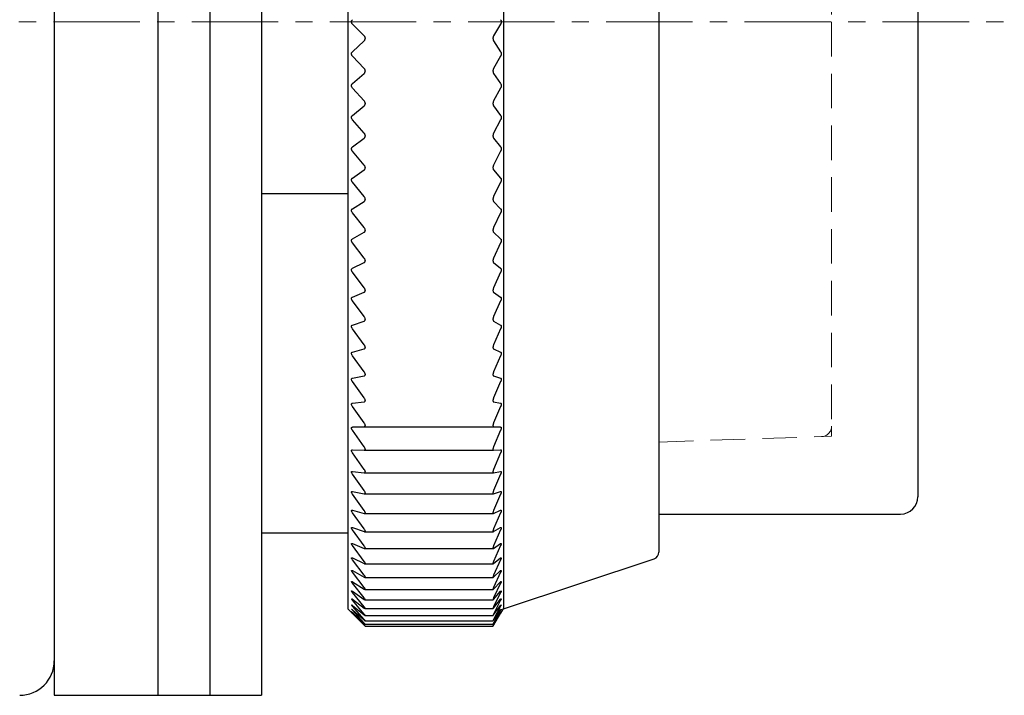
# Model space of a CAD drawing. Units: millimetres. Extents: x -311 to -20, y 17 to 186.
# Drawn here: x -268 to -240, y 77 to 97 of the extents above; entities that cross this region are included whole.
import ezdxf

# ---------------------------------------------------------------- set-up
doc = ezdxf.new("R2010")
doc.units = ezdxf.units.MM
doc.linetypes.add('CENTERX2', pattern=[4, 2.5, -0.5, 0.5, -0.5])
doc.linetypes.add('DASHEDX2', pattern=[1.5, 1, -0.5])
for name, color, linetype, lineweight in [('CENTER-ScaleR1', 7, 'CENTERX2', 13), ('HIDDEN', 6, 'DASHEDX2', 13), ('中線-ScaleR1', 3, 'Continuous', 25), ('細線', 7, 'Continuous', 13)]:
    doc.layers.add(name, color=color, linetype=linetype, lineweight=lineweight)

msp = doc.modelspace()

# ---------------------------------------------------------------- linework, layer by layer
at = {"layer": 'CENTER-ScaleR1'}
msp.add_line((-311.149, 96.894), (-239.628, 96.894), dxfattribs=at)
at = {"layer": 'HIDDEN', "color": 6}
for p, q in [((-244.628, 108.604), (-244.628, 96.894)), ((-244.628, 96.894), (-244.628, 85.185)), ((-249.628, 84.728), (-244.918, 84.885))]:
    msp.add_line(p, q, dxfattribs=at)
msp.add_arc((-244.928, 85.185), 0.3, 271.9092, 0, dxfattribs=at)
at = {"layer": '中線-ScaleR1', "color": 7}
for p, q in [((-267.128, 116.394), (-267.128, 84.532)), ((-264.128, 116.394), (-264.128, 77.394)), ((-264.128, 116.394), (-264.128, 84.532)), ((-262.628, 116.394), (-262.628, 77.394)), ((-261.128, 116.394), (-261.128, 77.394)), ((-258.628, 113.894), (-258.628, 79.894)), ((-254.128, 113.894), (-254.128, 79.894)), ((-249.628, 112.25), (-249.628, 81.539)), ((-242.128, 110.644), (-242.128, 83.144)), ((-258.156, 96.494), (-258.497, 96.831)), ((-254.206, 96.831), (-254.411, 96.494)), ((-258.497, 96.031), (-258.156, 96.349)), ((-258.128, 96.428), (-258.128, 96.413)), ((-254.428, 96.428), (-254.428, 96.413)), ((-254.411, 96.349), (-254.206, 96.031)), ((-258.156, 95.549), (-258.497, 95.904)), ((-254.206, 95.904), (-254.411, 95.549)), ((-258.128, 95.481), (-258.128, 95.467)), ((-254.428, 95.481), (-254.428, 95.467)), ((-258.497, 95.106), (-258.156, 95.404)), ((-254.411, 95.404), (-254.206, 95.106)), ((-258.156, 94.608), (-258.497, 94.979)), ((-254.206, 94.979), (-254.411, 94.608)), ((-258.497, 94.186), (-258.156, 94.464)), ((-258.128, 94.539), (-258.128, 94.525)), ((-254.428, 94.539), (-254.428, 94.525)), ((-254.411, 94.464), (-254.206, 94.186)), ((-258.156, 93.673), (-258.497, 94.06)), ((-254.206, 94.06), (-254.411, 93.673)), ((-258.497, 93.274), (-258.156, 93.531)), ((-258.128, 93.604), (-258.128, 93.59)), ((-254.428, 93.604), (-254.428, 93.59)), ((-254.411, 93.531), (-254.206, 93.274)), ((-258.156, 92.748), (-258.497, 93.15)), ((-254.206, 93.15), (-254.411, 92.748)), ((-258.128, 92.678), (-258.128, 92.664)), ((-254.428, 92.678), (-254.428, 92.664)), ((-258.497, 92.373), (-258.156, 92.608)), ((-254.411, 92.608), (-254.206, 92.373)), ((-258.156, 91.835), (-258.497, 92.25)), ((-254.206, 92.25), (-254.411, 91.835)), ((-258.628, 91.917), (-261.128, 91.917)), ((-258.497, 91.485), (-258.156, 91.697)), ((-258.128, 91.765), (-258.128, 91.751)), ((-254.428, 91.765), (-254.428, 91.751)), ((-254.411, 91.697), (-254.206, 91.485)), ((-258.156, 90.937), (-258.497, 91.364)), ((-254.206, 91.364), (-254.411, 90.937)), ((-258.497, 90.613), (-258.156, 90.801)), ((-258.128, 90.866), (-258.128, 90.853)), ((-254.428, 90.866), (-254.428, 90.853)), ((-254.411, 90.801), (-254.206, 90.613)), ((-258.156, 90.057), (-258.497, 90.495)), ((-254.206, 90.495), (-254.411, 90.057)), ((-258.497, 89.759), (-258.156, 89.924)), ((-258.128, 89.986), (-258.128, 89.973)), ((-254.428, 89.986), (-254.428, 89.973)), ((-254.411, 89.924), (-254.206, 89.759)), ((-258.156, 89.196), (-258.497, 89.644)), ((-254.206, 89.644), (-254.411, 89.196)), ((-258.497, 88.927), (-258.156, 89.067)), ((-258.128, 89.125), (-258.128, 89.113)), ((-254.428, 89.125), (-254.428, 89.113)), ((-254.411, 89.067), (-254.206, 88.927)), ((-258.156, 88.359), (-258.497, 88.814)), ((-254.206, 88.814), (-254.411, 88.359)), ((-258.497, 88.117), (-258.156, 88.232)), ((-258.128, 88.288), (-258.128, 88.275)), ((-254.428, 88.288), (-254.428, 88.275)), ((-254.411, 88.232), (-254.206, 88.117)), ((-258.156, 87.546), (-258.497, 88.008)), ((-254.206, 88.008), (-254.411, 87.546)), ((-258.497, 87.334), (-258.156, 87.424)), ((-258.156, 86.76), (-258.497, 87.228)), ((-258.128, 87.476), (-258.128, 87.464)), ((-254.428, 87.476), (-254.428, 87.464)), ((-254.411, 87.424), (-254.206, 87.334)), ((-254.206, 87.228), (-254.411, 86.76)), ((-258.497, 86.578), (-258.156, 86.643)), ((-258.128, 86.691), (-258.128, 86.679)), ((-254.428, 86.691), (-254.428, 86.679)), ((-254.411, 86.643), (-254.206, 86.578)), ((-258.156, 86.005), (-258.497, 86.477)), ((-254.206, 86.477), (-254.411, 86.005)), ((-258.497, 85.853), (-258.156, 85.892)), ((-258.128, 85.936), (-258.128, 85.925)), ((-254.428, 85.936), (-254.428, 85.925)), ((-254.411, 85.892), (-254.206, 85.853)), ((-258.156, 85.281), (-258.497, 85.756)), ((-254.206, 85.756), (-254.411, 85.281)), ((-258.497, 85.16), (-258.156, 85.173)), ((-254.206, 85.16), (-258.497, 85.16)), ((-258.156, 84.591), (-258.497, 85.068)), ((-258.128, 85.214), (-258.128, 85.203)), ((-254.428, 85.214), (-254.428, 85.203)), ((-254.411, 85.173), (-254.206, 85.16)), ((-254.206, 85.068), (-254.411, 84.591)), ((-267.128, 84.532), (-267.128, 77.394)), ((-264.128, 84.532), (-264.128, 77.394)), ((-258.497, 84.502), (-258.156, 84.489)), ((-258.156, 83.938), (-258.497, 84.414)), ((-258.154, 84.489), (-254.412, 84.489)), ((-258.128, 84.525), (-258.128, 84.515)), ((-254.428, 84.525), (-254.428, 84.515)), ((-254.411, 84.489), (-254.206, 84.502)), ((-254.206, 84.414), (-254.411, 83.938)), ((-258.497, 83.88), (-258.156, 83.841)), ((-258.156, 83.322), (-258.497, 83.797)), ((-258.151, 83.841), (-254.414, 83.841)), ((-258.128, 83.873), (-258.128, 83.864)), ((-254.428, 83.873), (-254.428, 83.864)), ((-254.411, 83.841), (-254.206, 83.88)), ((-254.206, 83.797), (-254.411, 83.322)), ((-258.497, 83.296), (-258.156, 83.231)), ((-258.148, 83.23), (-254.416, 83.23)), ((-258.128, 83.259), (-258.128, 83.25)), ((-254.428, 83.259), (-254.428, 83.25)), ((-254.411, 83.231), (-254.206, 83.296)), ((-258.156, 82.746), (-258.497, 83.219)), ((-254.206, 83.219), (-254.411, 82.746)), ((-258.497, 82.752), (-258.156, 82.662)), ((-258.156, 82.212), (-258.497, 82.68)), ((-258.145, 82.66), (-254.417, 82.66)), ((-258.128, 82.685), (-258.128, 82.677)), ((-254.428, 82.685), (-254.428, 82.677)), ((-254.411, 82.662), (-254.206, 82.752)), ((-254.206, 82.68), (-254.411, 82.212)), ((-249.628, 82.644), (-242.628, 82.644)), ((-258.628, 82.091), (-261.128, 82.091)), ((-258.497, 82.249), (-258.156, 82.134)), ((-258.156, 81.721), (-258.497, 82.183)), ((-258.142, 82.131), (-254.419, 82.131)), ((-258.128, 82.153), (-258.128, 82.145)), ((-254.428, 82.153), (-254.428, 82.145)), ((-254.411, 82.134), (-254.206, 82.249)), ((-254.206, 82.183), (-254.411, 81.721)), ((-258.497, 81.789), (-258.156, 81.649)), ((-258.156, 81.274), (-258.497, 81.73)), ((-258.139, 81.646), (-254.42, 81.646)), ((-258.128, 81.664), (-258.128, 81.657)), ((-254.428, 81.664), (-254.428, 81.657)), ((-254.411, 81.649), (-254.206, 81.789)), ((-254.206, 81.73), (-254.411, 81.274)), ((-258.497, 81.374), (-258.156, 81.21)), ((-258.156, 80.873), (-258.497, 81.321)), ((-254.411, 81.21), (-254.206, 81.374)), ((-254.206, 81.321), (-254.411, 80.873)), ((-254.128, 79.894), (-249.764, 81.349)), ((-258.497, 81.004), (-258.156, 80.816)), ((-258.156, 80.519), (-258.497, 80.957)), ((-258.137, 81.204), (-254.422, 81.204)), ((-258.128, 81.22), (-258.128, 81.214)), ((-254.428, 81.22), (-254.428, 81.214)), ((-254.411, 80.816), (-254.206, 81.004)), ((-254.206, 80.957), (-254.411, 80.519)), ((-258.497, 80.681), (-258.156, 80.469)), ((-258.136, 80.809), (-254.423, 80.809)), ((-258.128, 80.822), (-258.128, 80.816)), ((-254.428, 80.822), (-254.428, 80.816)), ((-254.411, 80.469), (-254.206, 80.681)), ((-258.156, 80.213), (-258.497, 80.641)), ((-258.497, 80.406), (-258.156, 80.171)), ((-258.156, 79.957), (-258.497, 80.371)), ((-258.134, 80.46), (-254.424, 80.46)), ((-258.128, 80.47), (-258.128, 80.465)), ((-254.428, 80.47), (-254.428, 80.465)), ((-254.206, 80.641), (-254.411, 80.213)), ((-254.411, 80.171), (-254.206, 80.406)), ((-254.206, 80.371), (-254.411, 79.957)), ((-258.497, 80.178), (-258.156, 79.922)), ((-258.156, 79.749), (-258.497, 80.151)), ((-258.132, 80.159), (-254.425, 80.159)), ((-258.128, 80.167), (-258.128, 80.163)), ((-254.428, 80.167), (-254.428, 80.163)), ((-254.411, 79.922), (-254.206, 80.178)), ((-254.206, 80.151), (-254.411, 79.749)), ((-258.628, 79.894), (-258.523, 79.79)), ((-258.497, 80), (-258.156, 79.722)), ((-258.156, 79.592), (-258.497, 79.979)), ((-258.497, 79.871), (-258.156, 79.573)), ((-258.156, 79.486), (-258.497, 79.858)), ((-258.13, 79.907), (-254.426, 79.907)), ((-258.128, 79.913), (-258.128, 79.91)), ((-254.428, 79.913), (-254.428, 79.91)), ((-254.411, 79.722), (-254.206, 80)), ((-254.206, 79.979), (-254.411, 79.592)), ((-254.411, 79.573), (-254.206, 79.871)), ((-254.206, 79.858), (-254.411, 79.486)), ((-254.191, 79.789), (-254.128, 79.894)), ((-258.497, 79.793), (-258.156, 79.474)), ((-258.156, 79.431), (-258.497, 79.786)), ((-258.497, 79.764), (-258.156, 79.427)), ((-258.13, 79.705), (-254.426, 79.705)), ((-258.129, 79.553), (-254.427, 79.553)), ((-258.128, 79.709), (-258.128, 79.707)), ((-258.128, 79.556), (-258.128, 79.554)), ((-254.428, 79.709), (-254.428, 79.707)), ((-254.428, 79.556), (-254.428, 79.554)), ((-254.411, 79.474), (-254.206, 79.793)), ((-254.206, 79.786), (-254.411, 79.431)), ((-254.411, 79.427), (-254.206, 79.764)), ((-258.129, 79.451), (-254.427, 79.451)), ((-258.128, 79.453), (-258.128, 79.452)), ((-258.128, 79.401), (-254.427, 79.401)), ((-258.128, 79.401), (-258.128, 79.401)), ((-254.428, 79.453), (-254.428, 79.452)), ((-254.428, 79.401), (-254.428, 79.401)), ((-267.128, 77.394), (-264.128, 77.394)), ((-264.128, 77.394), (-262.628, 77.394)), ((-262.628, 77.394), (-261.128, 77.394))]:
    msp.add_line(p, q, dxfattribs=at)
for centre, radius, start in [((-242.628, 83.144), 0.5, 270), ((-249.828, 81.539), 0.2, 288.4349), ((-268.128, 78.394), 1, 270)]:
    msp.add_arc(centre, radius, start, 0, dxfattribs=at)
for points, knots in [([(-258.497, 96.831), (-258.503, 96.837), (-258.513, 96.849), (-258.522, 96.874), (-258.525, 96.898), (-258.521, 96.921), (-258.512, 96.941), (-258.502, 96.952), (-258.497, 96.958)], [0, 0, 0, 0, 0.2012237, 0.3639131, 0.5275753, 0.670148, 0.8158212, 1, 1, 1, 1]), ([(-254.206, 96.958), (-254.202, 96.951), (-254.195, 96.937), (-254.19, 96.909), (-254.19, 96.88), (-254.195, 96.855), (-254.201, 96.839), (-254.205, 96.832), (-254.206, 96.831)], [0, 0, 0, 0, 0.203108, 0.409132, 0.597544, 0.776285, 0.963044, 1, 1, 1, 1]), ([(-258.128, 96.428), (-258.128, 96.436), (-258.13, 96.452), (-258.14, 96.475), (-258.15, 96.487), (-258.156, 96.494)], [0, 0, 0, 0, 0.300008, 0.601109, 1, 1, 1, 1]), ([(-258.156, 96.349), (-258.15, 96.355), (-258.139, 96.367), (-258.129, 96.39), (-258.128, 96.406), (-258.128, 96.413)], [0, 0, 0, 0, 0.3987156, 0.7172468, 1, 1, 1, 1]), ([(-254.411, 96.494), (-254.415, 96.487), (-254.422, 96.472), (-254.427, 96.448), (-254.428, 96.433), (-254.428, 96.428)], [0, 0, 0, 0, 0.396626, 0.798943, 1, 1, 1, 1]), ([(-254.428, 96.413), (-254.427, 96.405), (-254.426, 96.387), (-254.42, 96.364), (-254.414, 96.354), (-254.411, 96.349)], [0, 0, 0, 0, 0.357462, 0.71678, 1, 1, 1, 1]), ([(-258.497, 95.904), (-258.503, 95.91), (-258.513, 95.923), (-258.522, 95.948), (-258.525, 95.972), (-258.521, 95.994), (-258.512, 96.015), (-258.502, 96.025), (-258.497, 96.031)], [0, 0, 0, 0, 0.201292, 0.363972, 0.527623, 0.670192, 0.815873, 1, 1, 1, 1]), ([(-254.206, 96.031), (-254.202, 96.024), (-254.195, 96.01), (-254.19, 95.983), (-254.19, 95.954), (-254.195, 95.928), (-254.201, 95.912), (-254.205, 95.905), (-254.206, 95.904)], [0, 0, 0, 0, 0.203195, 0.40921, 0.597612, 0.776351, 0.963117, 1, 1, 1, 1]), ([(-258.128, 95.481), (-258.128, 95.489), (-258.13, 95.505), (-258.14, 95.529), (-258.15, 95.542), (-258.156, 95.549)], [0, 0, 0, 0, 0.300005, 0.601107, 1, 1, 1, 1]), ([(-254.411, 95.549), (-254.415, 95.541), (-254.422, 95.526), (-254.427, 95.501), (-254.428, 95.486), (-254.428, 95.481)], [0, 0, 0, 0, 0.396794, 0.799082, 1, 1, 1, 1]), ([(-258.156, 95.404), (-258.15, 95.41), (-258.139, 95.421), (-258.129, 95.444), (-258.128, 95.46), (-258.128, 95.467)], [0, 0, 0, 0, 0.398837, 0.717354, 1, 1, 1, 1]), ([(-254.428, 95.467), (-254.427, 95.458), (-254.426, 95.44), (-254.42, 95.419), (-254.414, 95.409), (-254.411, 95.404)], [0, 0, 0, 0, 0.357458, 0.716771, 1, 1, 1, 1]), ([(-258.497, 94.979), (-258.503, 94.986), (-258.513, 94.999), (-258.522, 95.024), (-258.525, 95.049), (-258.521, 95.071), (-258.512, 95.091), (-258.502, 95.1), (-258.497, 95.106)], [0, 0, 0, 0, 0.201361, 0.364028, 0.527669, 0.670235, 0.815923, 1, 1, 1, 1]), ([(-254.206, 95.106), (-254.202, 95.099), (-254.195, 95.086), (-254.19, 95.059), (-254.19, 95.031), (-254.195, 95.005), (-254.201, 94.988), (-254.205, 94.98), (-254.206, 94.979)], [0, 0, 0, 0, 0.203273, 0.409274, 0.597672, 0.776413, 0.963185, 1, 1, 1, 1]), ([(-258.128, 94.539), (-258.128, 94.547), (-258.13, 94.563), (-258.14, 94.587), (-258.15, 94.6), (-258.156, 94.608)], [0, 0, 0, 0, 0.299986, 0.601079, 1, 1, 1, 1]), ([(-258.156, 94.464), (-258.15, 94.47), (-258.139, 94.48), (-258.129, 94.502), (-258.128, 94.518), (-258.128, 94.525)], [0, 0, 0, 0, 0.398948, 0.717446, 1, 1, 1, 1]), ([(-254.411, 94.608), (-254.415, 94.6), (-254.422, 94.584), (-254.427, 94.559), (-254.428, 94.544), (-254.428, 94.539)], [0, 0, 0, 0, 0.396946, 0.799211, 1, 1, 1, 1]), ([(-254.428, 94.525), (-254.427, 94.516), (-254.426, 94.498), (-254.42, 94.478), (-254.414, 94.468), (-254.411, 94.464)], [0, 0, 0, 0, 0.357435, 0.716748, 1, 1, 1, 1]), ([(-258.497, 94.06), (-258.503, 94.068), (-258.513, 94.081), (-258.522, 94.106), (-258.525, 94.131), (-258.521, 94.153), (-258.512, 94.172), (-258.502, 94.181), (-258.497, 94.186)], [0, 0, 0, 0, 0.201419, 0.364075, 0.527704, 0.670271, 0.815955, 1, 1, 1, 1]), ([(-254.206, 94.186), (-254.202, 94.18), (-254.195, 94.168), (-254.19, 94.141), (-254.19, 94.114), (-254.195, 94.087), (-254.201, 94.07), (-254.205, 94.062), (-254.206, 94.06)], [0, 0, 0, 0, 0.203338, 0.409334, 0.597724, 0.776463, 0.963236, 1, 1, 1, 1]), ([(-258.128, 93.604), (-258.128, 93.612), (-258.13, 93.627), (-258.14, 93.652), (-258.15, 93.666), (-258.156, 93.673)], [0, 0, 0, 0, 0.299959, 0.60106, 1, 1, 1, 1]), ([(-258.156, 93.531), (-258.15, 93.536), (-258.139, 93.546), (-258.129, 93.567), (-258.128, 93.582), (-258.128, 93.59)], [0, 0, 0, 0, 0.39904, 0.717521, 1, 1, 1, 1]), ([(-254.411, 93.673), (-254.415, 93.665), (-254.422, 93.649), (-254.427, 93.624), (-254.428, 93.609), (-254.428, 93.604)], [0, 0, 0, 0, 0.397076, 0.799319, 1, 1, 1, 1]), ([(-254.428, 93.59), (-254.427, 93.581), (-254.426, 93.564), (-254.42, 93.544), (-254.414, 93.535), (-254.411, 93.531)], [0, 0, 0, 0, 0.357417, 0.71672, 1, 1, 1, 1]), ([(-258.497, 93.15), (-258.503, 93.157), (-258.513, 93.171), (-258.522, 93.197), (-258.525, 93.221), (-258.521, 93.242), (-258.512, 93.261), (-258.502, 93.269), (-258.497, 93.274)], [0, 0, 0, 0, 0.201463, 0.364115, 0.527736, 0.670297, 0.815986, 1, 1, 1, 1]), ([(-254.206, 93.274), (-254.202, 93.268), (-254.195, 93.257), (-254.19, 93.232), (-254.19, 93.204), (-254.195, 93.177), (-254.201, 93.16), (-254.205, 93.151), (-254.206, 93.15)], [0, 0, 0, 0, 0.203395, 0.409379, 0.597765, 0.776506, 0.963285, 1, 1, 1, 1]), ([(-258.128, 92.678), (-258.128, 92.686), (-258.13, 92.702), (-258.14, 92.727), (-258.15, 92.74), (-258.156, 92.748)], [0, 0, 0, 0, 0.299924, 0.601014, 1, 1, 1, 1]), ([(-258.156, 92.608), (-258.15, 92.613), (-258.139, 92.621), (-258.129, 92.642), (-258.128, 92.657), (-258.128, 92.664)], [0, 0, 0, 0, 0.399129, 0.717585, 1, 1, 1, 1]), ([(-254.411, 92.748), (-254.415, 92.74), (-254.422, 92.723), (-254.427, 92.698), (-254.428, 92.683), (-254.428, 92.678)], [0, 0, 0, 0, 0.397177, 0.79941, 1, 1, 1, 1]), ([(-254.428, 92.664), (-254.427, 92.656), (-254.426, 92.639), (-254.42, 92.619), (-254.414, 92.611), (-254.411, 92.608)], [0, 0, 0, 0, 0.357377, 0.716691, 1, 1, 1, 1]), ([(-258.497, 92.25), (-258.503, 92.258), (-258.513, 92.272), (-258.522, 92.298), (-258.525, 92.322), (-258.521, 92.343), (-258.512, 92.361), (-258.502, 92.369), (-258.497, 92.373)], [0, 0, 0, 0, 0.201508, 0.364149, 0.527765, 0.67032, 0.816017, 1, 1, 1, 1]), ([(-254.206, 92.373), (-254.202, 92.368), (-254.195, 92.357), (-254.19, 92.332), (-254.19, 92.305), (-254.195, 92.278), (-254.201, 92.261), (-254.205, 92.252), (-254.206, 92.25)], [0, 0, 0, 0, 0.20345, 0.409423, 0.597806, 0.776544, 0.963328, 1, 1, 1, 1]), ([(-258.128, 91.765), (-258.128, 91.772), (-258.13, 91.788), (-258.14, 91.813), (-258.15, 91.827), (-258.156, 91.835)], [0, 0, 0, 0, 0.2998825, 0.6009705, 1, 1, 1, 1]), ([(-254.411, 91.835), (-254.415, 91.827), (-254.422, 91.81), (-254.427, 91.784), (-254.428, 91.77), (-254.428, 91.765)], [0, 0, 0, 0, 0.397271, 0.799488, 1, 1, 1, 1]), ([(-258.497, 91.364), (-258.503, 91.372), (-258.513, 91.387), (-258.522, 91.413), (-258.525, 91.437), (-258.521, 91.457), (-258.512, 91.474), (-258.502, 91.481), (-258.497, 91.485)], [0, 0, 0, 0, 0.201541, 0.364178, 0.527787, 0.670347, 0.816039, 1, 1, 1, 1]), ([(-258.156, 91.697), (-258.15, 91.701), (-258.139, 91.71), (-258.129, 91.729), (-258.128, 91.744), (-258.128, 91.751)], [0, 0, 0, 0, 0.399194, 0.717641, 1, 1, 1, 1]), ([(-254.428, 91.751), (-254.427, 91.743), (-254.426, 91.726), (-254.42, 91.708), (-254.414, 91.7), (-254.411, 91.697)], [0, 0, 0, 0, 0.357333, 0.716642, 1, 1, 1, 1]), ([(-254.206, 91.485), (-254.202, 91.48), (-254.195, 91.471), (-254.19, 91.447), (-254.19, 91.42), (-254.195, 91.393), (-254.201, 91.375), (-254.205, 91.366), (-254.206, 91.364)], [0, 0, 0, 0, 0.203497, 0.409456, 0.59784, 0.776575, 0.963364, 1, 1, 1, 1]), ([(-258.128, 90.866), (-258.128, 90.874), (-258.13, 90.889), (-258.14, 90.915), (-258.15, 90.929), (-258.156, 90.937)], [0, 0, 0, 0, 0.299822, 0.600904, 1, 1, 1, 1]), ([(-254.411, 90.937), (-254.415, 90.929), (-254.422, 90.911), (-254.427, 90.886), (-254.428, 90.871), (-254.428, 90.866)], [0, 0, 0, 0, 0.397358, 0.799568, 1, 1, 1, 1]), ([(-258.156, 90.801), (-258.15, 90.806), (-258.139, 90.813), (-258.129, 90.832), (-258.128, 90.846), (-258.128, 90.853)], [0, 0, 0, 0, 0.399238, 0.717691, 1, 1, 1, 1]), ([(-254.428, 90.853), (-254.427, 90.845), (-254.426, 90.828), (-254.42, 90.811), (-254.414, 90.804), (-254.411, 90.801)], [0, 0, 0, 0, 0.357283, 0.716587, 1, 1, 1, 1]), ([(-258.497, 90.495), (-258.503, 90.503), (-258.513, 90.518), (-258.522, 90.544), (-258.525, 90.567), (-258.521, 90.587), (-258.512, 90.603), (-258.502, 90.609), (-258.497, 90.613)], [0, 0, 0, 0, 0.201571, 0.364208, 0.527809, 0.670362, 0.816059, 1, 1, 1, 1]), ([(-254.206, 90.613), (-254.202, 90.609), (-254.195, 90.6), (-254.19, 90.577), (-254.19, 90.551), (-254.195, 90.524), (-254.201, 90.506), (-254.205, 90.496), (-254.206, 90.495)], [0, 0, 0, 0, 0.203523, 0.409484, 0.59786, 0.7766, 0.963389, 1, 1, 1, 1]), ([(-258.128, 89.986), (-258.128, 89.993), (-258.13, 90.008), (-258.14, 90.034), (-258.15, 90.048), (-258.156, 90.057)], [0, 0, 0, 0, 0.299756, 0.600829, 1, 1, 1, 1]), ([(-258.156, 89.924), (-258.15, 89.927), (-258.139, 89.934), (-258.129, 89.952), (-258.128, 89.966), (-258.128, 89.973)], [0, 0, 0, 0, 0.399292, 0.71774, 1, 1, 1, 1]), ([(-254.411, 90.057), (-254.415, 90.048), (-254.422, 90.03), (-254.427, 90.005), (-254.428, 89.99), (-254.428, 89.986)], [0, 0, 0, 0, 0.397432, 0.799623, 1, 1, 1, 1]), ([(-254.428, 89.973), (-254.427, 89.965), (-254.426, 89.949), (-254.42, 89.933), (-254.414, 89.926), (-254.411, 89.924)], [0, 0, 0, 0, 0.357208, 0.716521, 1, 1, 1, 1]), ([(-258.497, 89.644), (-258.503, 89.652), (-258.513, 89.667), (-258.522, 89.693), (-258.525, 89.716), (-258.521, 89.735), (-258.512, 89.75), (-258.502, 89.756), (-258.497, 89.759)], [0, 0, 0, 0, 0.201598, 0.364225, 0.527823, 0.670377, 0.816084, 1, 1, 1, 1]), ([(-254.206, 89.759), (-254.202, 89.755), (-254.195, 89.748), (-254.19, 89.726), (-254.19, 89.7), (-254.195, 89.673), (-254.201, 89.655), (-254.205, 89.645), (-254.206, 89.644)], [0, 0, 0, 0, 0.2035535, 0.4095108, 0.5978846, 0.7766222, 0.9634139, 1, 1, 1, 1]), ([(-258.497, 88.814), (-258.503, 88.823), (-258.513, 88.838), (-258.522, 88.864), (-258.525, 88.886), (-258.521, 88.904), (-258.512, 88.919), (-258.502, 88.924), (-258.497, 88.927)], [0, 0, 0, 0, 0.20162, 0.364246, 0.527842, 0.670395, 0.816092, 1, 1, 1, 1]), ([(-258.128, 89.125), (-258.128, 89.133), (-258.13, 89.148), (-258.14, 89.173), (-258.15, 89.188), (-258.156, 89.196)], [0, 0, 0, 0, 0.299681, 0.600741, 1, 1, 1, 1]), ([(-258.156, 89.067), (-258.15, 89.07), (-258.139, 89.076), (-258.129, 89.092), (-258.128, 89.106), (-258.128, 89.113)], [0, 0, 0, 0, 0.399339, 0.717775, 1, 1, 1, 1]), ([(-254.411, 89.196), (-254.415, 89.187), (-254.422, 89.169), (-254.427, 89.144), (-254.428, 89.13), (-254.428, 89.125)], [0, 0, 0, 0, 0.397484, 0.799666, 1, 1, 1, 1]), ([(-254.428, 89.113), (-254.427, 89.105), (-254.426, 89.09), (-254.42, 89.074), (-254.414, 89.069), (-254.411, 89.067)], [0, 0, 0, 0, 0.357132, 0.7164235, 1, 1, 1, 1]), ([(-254.206, 88.927), (-254.202, 88.923), (-254.195, 88.916), (-254.19, 88.896), (-254.19, 88.871), (-254.195, 88.844), (-254.201, 88.825), (-254.205, 88.816), (-254.206, 88.814)], [0, 0, 0, 0, 0.203579, 0.40953, 0.597905, 0.776646, 0.963434, 1, 1, 1, 1]), ([(-258.128, 88.288), (-258.128, 88.295), (-258.13, 88.31), (-258.14, 88.335), (-258.15, 88.35), (-258.156, 88.359)], [0, 0, 0, 0, 0.299584, 0.600632, 1, 1, 1, 1]), ([(-254.411, 88.359), (-254.415, 88.349), (-254.422, 88.331), (-254.427, 88.306), (-254.428, 88.292), (-254.428, 88.288)], [0, 0, 0, 0, 0.397537, 0.799709, 1, 1, 1, 1]), ([(-258.497, 88.008), (-258.503, 88.017), (-258.513, 88.032), (-258.522, 88.058), (-258.525, 88.08), (-258.521, 88.097), (-258.512, 88.111), (-258.502, 88.115), (-258.497, 88.117)], [0, 0, 0, 0, 0.201633, 0.364261, 0.527852, 0.670404, 0.816106, 1, 1, 1, 1]), ([(-258.156, 88.232), (-258.15, 88.235), (-258.139, 88.24), (-258.129, 88.256), (-258.128, 88.269), (-258.128, 88.275)], [0, 0, 0, 0, 0.3993667, 0.7177925, 1, 1, 1, 1]), ([(-254.428, 88.275), (-254.427, 88.268), (-254.426, 88.253), (-254.42, 88.239), (-254.414, 88.234), (-254.411, 88.232)], [0, 0, 0, 0, 0.357044, 0.716336, 1, 1, 1, 1]), ([(-254.206, 88.117), (-254.202, 88.114), (-254.195, 88.108), (-254.19, 88.089), (-254.19, 88.065), (-254.195, 88.038), (-254.201, 88.02), (-254.205, 88.01), (-254.206, 88.008)], [0, 0, 0, 0, 0.203596, 0.409549, 0.597916, 0.776657, 0.963446, 1, 1, 1, 1]), ([(-258.128, 87.476), (-258.128, 87.483), (-258.13, 87.497), (-258.14, 87.522), (-258.15, 87.537), (-258.156, 87.546)], [0, 0, 0, 0, 0.299482, 0.600517, 1, 1, 1, 1]), ([(-254.411, 87.546), (-254.415, 87.536), (-254.422, 87.518), (-254.427, 87.493), (-254.428, 87.48), (-254.428, 87.476)], [0, 0, 0, 0, 0.39757, 0.79974, 1, 1, 1, 1]), ([(-258.497, 87.228), (-258.503, 87.237), (-258.513, 87.253), (-258.522, 87.278), (-258.525, 87.299), (-258.521, 87.316), (-258.512, 87.328), (-258.502, 87.332), (-258.497, 87.334)], [0, 0, 0, 0, 0.201654, 0.36427, 0.527863, 0.670412, 0.816117, 1, 1, 1, 1]), ([(-258.156, 87.424), (-258.15, 87.426), (-258.139, 87.43), (-258.129, 87.445), (-258.128, 87.458), (-258.128, 87.464)], [0, 0, 0, 0, 0.399397, 0.717813, 1, 1, 1, 1]), ([(-254.428, 87.464), (-254.427, 87.456), (-254.426, 87.442), (-254.42, 87.429), (-254.414, 87.425), (-254.411, 87.424)], [0, 0, 0, 0, 0.356944, 0.716225, 1, 1, 1, 1]), ([(-254.206, 87.334), (-254.202, 87.331), (-254.195, 87.326), (-254.19, 87.308), (-254.19, 87.284), (-254.195, 87.259), (-254.201, 87.24), (-254.205, 87.23), (-254.206, 87.228)], [0, 0, 0, 0, 0.203613, 0.409563, 0.597928, 0.776666, 0.963467, 1, 1, 1, 1]), ([(-258.128, 86.691), (-258.128, 86.698), (-258.13, 86.711), (-258.14, 86.736), (-258.15, 86.752), (-258.156, 86.76)], [0, 0, 0, 0, 0.299353, 0.600369, 1, 1, 1, 1]), ([(-258.156, 86.643), (-258.15, 86.645), (-258.139, 86.648), (-258.129, 86.661), (-258.128, 86.674), (-258.128, 86.679)], [0, 0, 0, 0, 0.3994201, 0.7178271, 1, 1, 1, 1]), ([(-254.411, 86.76), (-254.415, 86.751), (-254.422, 86.732), (-254.427, 86.708), (-254.428, 86.695), (-254.428, 86.691)], [0, 0, 0, 0, 0.397606, 0.799761, 1, 1, 1, 1]), ([(-254.428, 86.679), (-254.427, 86.672), (-254.426, 86.659), (-254.42, 86.647), (-254.414, 86.644), (-254.411, 86.643)], [0, 0, 0, 0, 0.356813, 0.716082, 1, 1, 1, 1]), ([(-258.497, 86.477), (-258.503, 86.486), (-258.513, 86.501), (-258.522, 86.526), (-258.525, 86.547), (-258.521, 86.563), (-258.512, 86.574), (-258.502, 86.577), (-258.497, 86.578)], [0, 0, 0, 0, 0.201659, 0.364275, 0.527867, 0.670413, 0.816119, 1, 1, 1, 1]), ([(-254.206, 86.578), (-254.202, 86.576), (-254.195, 86.572), (-254.19, 86.555), (-254.19, 86.533), (-254.195, 86.507), (-254.201, 86.488), (-254.205, 86.479), (-254.206, 86.477)], [0, 0, 0, 0, 0.203626, 0.409573, 0.597936, 0.776676, 0.963476, 1, 1, 1, 1]), ([(-258.497, 85.756), (-258.503, 85.765), (-258.513, 85.78), (-258.522, 85.805), (-258.525, 85.825), (-258.521, 85.84), (-258.512, 85.85), (-258.502, 85.852), (-258.497, 85.853)], [0, 0, 0, 0, 0.201669, 0.364285, 0.527872, 0.67042, 0.816123, 1, 1, 1, 1]), ([(-258.128, 85.936), (-258.128, 85.943), (-258.13, 85.956), (-258.14, 85.98), (-258.15, 85.996), (-258.156, 86.005)], [0, 0, 0, 0, 0.299203, 0.600202, 1, 1, 1, 1]), ([(-258.156, 85.892), (-258.15, 85.893), (-258.139, 85.896), (-258.129, 85.908), (-258.128, 85.92), (-258.128, 85.925)], [0, 0, 0, 0, 0.39942, 0.717836, 1, 1, 1, 1]), ([(-254.411, 86.005), (-254.415, 85.995), (-254.422, 85.977), (-254.427, 85.952), (-254.428, 85.94), (-254.428, 85.936)], [0, 0, 0, 0, 0.397622, 0.7997818, 1, 1, 1, 1]), ([(-254.428, 85.925), (-254.427, 85.919), (-254.426, 85.906), (-254.42, 85.895), (-254.414, 85.893), (-254.411, 85.892)], [0, 0, 0, 0, 0.356668, 0.715933, 1, 1, 1, 1]), ([(-254.206, 85.853), (-254.202, 85.851), (-254.195, 85.848), (-254.19, 85.833), (-254.19, 85.811), (-254.195, 85.786), (-254.201, 85.768), (-254.205, 85.758), (-254.206, 85.756)], [0, 0, 0, 0, 0.203634, 0.409577, 0.597945, 0.776683, 0.963476, 1, 1, 1, 1]), ([(-258.128, 85.214), (-258.128, 85.22), (-258.13, 85.233), (-258.14, 85.257), (-258.15, 85.272), (-258.156, 85.281)], [0, 0, 0, 0, 0.299027, 0.6000039, 1, 1, 1, 1]), ([(-254.411, 85.281), (-254.415, 85.272), (-254.422, 85.253), (-254.427, 85.229), (-254.428, 85.217), (-254.428, 85.214)], [0, 0, 0, 0, 0.397637, 0.799794, 1, 1, 1, 1]), ([(-258.497, 85.068), (-258.503, 85.076), (-258.513, 85.092), (-258.522, 85.116), (-258.525, 85.135), (-258.521, 85.149), (-258.512, 85.158), (-258.502, 85.159), (-258.497, 85.16)], [0, 0, 0, 0, 0.201672, 0.364285, 0.527871, 0.67042, 0.816126, 1, 1, 1, 1]), ([(-258.156, 85.173), (-258.15, 85.174), (-258.139, 85.176), (-258.129, 85.187), (-258.128, 85.198), (-258.128, 85.203)], [0, 0, 0, 0, 0.399432, 0.717843, 1, 1, 1, 1]), ([(-254.428, 85.203), (-254.427, 85.197), (-254.426, 85.184), (-254.42, 85.175), (-254.414, 85.174), (-254.411, 85.173)], [0, 0, 0, 0, 0.356498, 0.715757, 1, 1, 1, 1]), ([(-254.206, 85.16), (-254.202, 85.159), (-254.195, 85.157), (-254.19, 85.143), (-254.19, 85.122), (-254.195, 85.098), (-254.201, 85.079), (-254.205, 85.069), (-254.206, 85.068)], [0, 0, 0, 0, 0.20364, 0.409584, 0.597946, 0.776687, 0.963486, 1, 1, 1, 1]), ([(-258.497, 84.414), (-258.503, 84.423), (-258.513, 84.438), (-258.522, 84.462), (-258.525, 84.48), (-258.521, 84.493), (-258.512, 84.501), (-258.502, 84.501), (-258.497, 84.502)], [0, 0, 0, 0, 0.20167, 0.364288, 0.527875, 0.670422, 0.816127, 1, 1, 1, 1]), ([(-258.128, 84.525), (-258.128, 84.531), (-258.13, 84.543), (-258.14, 84.567), (-258.15, 84.582), (-258.156, 84.591)], [0, 0, 0, 0, 0.298832, 0.599789, 1, 1, 1, 1]), ([(-258.156, 84.489), (-258.15, 84.489), (-258.139, 84.49), (-258.129, 84.5), (-258.128, 84.51), (-258.128, 84.515)], [0, 0, 0, 0, 0.399431, 0.717843, 1, 1, 1, 1]), ([(-254.411, 84.591), (-254.415, 84.582), (-254.422, 84.563), (-254.427, 84.54), (-254.428, 84.529), (-254.428, 84.525)], [0, 0, 0, 0, 0.397651, 0.799804, 1, 1, 1, 1]), ([(-254.428, 84.515), (-254.427, 84.509), (-254.426, 84.498), (-254.42, 84.49), (-254.414, 84.489), (-254.411, 84.489)], [0, 0, 0, 0, 0.356291, 0.715537, 1, 1, 1, 1]), ([(-254.206, 84.502), (-254.202, 84.501), (-254.195, 84.5), (-254.19, 84.487), (-254.19, 84.468), (-254.195, 84.444), (-254.201, 84.426), (-254.205, 84.416), (-254.206, 84.414)], [0, 0, 0, 0, 0.203634, 0.409578, 0.597946, 0.776688, 0.963481, 1, 1, 1, 1]), ([(-258.497, 83.797), (-258.503, 83.806), (-258.513, 83.821), (-258.522, 83.844), (-258.525, 83.861), (-258.521, 83.873), (-258.512, 83.88), (-258.502, 83.88), (-258.497, 83.88)], [0, 0, 0, 0, 0.201671, 0.364284, 0.527872, 0.67042, 0.816126, 1, 1, 1, 1]), ([(-258.128, 83.873), (-258.128, 83.879), (-258.13, 83.89), (-258.14, 83.913), (-258.15, 83.929), (-258.156, 83.938)], [0, 0, 0, 0, 0.299037, 0.600018, 1, 1, 1, 1]), ([(-258.156, 83.841), (-258.15, 83.841), (-258.139, 83.841), (-258.129, 83.849), (-258.128, 83.859), (-258.128, 83.864)], [0, 0, 0, 0, 0.399424, 0.71784, 1, 1, 1, 1]), ([(-254.411, 83.938), (-254.415, 83.928), (-254.422, 83.91), (-254.427, 83.887), (-254.428, 83.877), (-254.428, 83.873)], [0, 0, 0, 0, 0.39765, 0.799799, 1, 1, 1, 1]), ([(-254.428, 83.864), (-254.427, 83.858), (-254.426, 83.847), (-254.42, 83.841), (-254.414, 83.841), (-254.411, 83.841)], [0, 0, 0, 0, 0.356497, 0.715753, 1, 1, 1, 1]), ([(-254.206, 83.88), (-254.202, 83.88), (-254.195, 83.879), (-254.19, 83.868), (-254.19, 83.85), (-254.195, 83.827), (-254.201, 83.809), (-254.205, 83.799), (-254.206, 83.797)], [0, 0, 0, 0, 0.203633, 0.409576, 0.597944, 0.776682, 0.96348, 1, 1, 1, 1]), ([(-258.497, 83.219), (-258.503, 83.227), (-258.513, 83.242), (-258.522, 83.264), (-258.525, 83.281), (-258.521, 83.291), (-258.512, 83.297), (-258.502, 83.296), (-258.497, 83.296)], [0, 0, 0, 0, 0.201656, 0.364276, 0.527865, 0.670418, 0.816122, 1, 1, 1, 1]), ([(-258.128, 83.259), (-258.128, 83.265), (-258.13, 83.276), (-258.14, 83.298), (-258.15, 83.313), (-258.156, 83.322)], [0, 0, 0, 0, 0.29921, 0.600208, 1, 1, 1, 1]), ([(-258.156, 83.231), (-258.15, 83.231), (-258.139, 83.23), (-258.129, 83.237), (-258.128, 83.246), (-258.128, 83.25)], [0, 0, 0, 0, 0.39941, 0.717833, 1, 1, 1, 1]), ([(-254.411, 83.322), (-254.415, 83.313), (-254.422, 83.294), (-254.427, 83.273), (-254.428, 83.263), (-254.428, 83.259)], [0, 0, 0, 0, 0.39764, 0.799795, 1, 1, 1, 1]), ([(-254.428, 83.25), (-254.427, 83.245), (-254.426, 83.235), (-254.42, 83.23), (-254.414, 83.231), (-254.411, 83.231)], [0, 0, 0, 0, 0.356666, 0.715925, 1, 1, 1, 1]), ([(-254.206, 83.296), (-254.202, 83.296), (-254.195, 83.297), (-254.19, 83.287), (-254.19, 83.27), (-254.195, 83.248), (-254.201, 83.23), (-254.205, 83.22), (-254.206, 83.219)], [0, 0, 0, 0, 0.203625, 0.409572, 0.59794, 0.776676, 0.963478, 1, 1, 1, 1]), ([(-258.497, 82.68), (-258.503, 82.689), (-258.513, 82.704), (-258.522, 82.725), (-258.525, 82.74), (-258.521, 82.75), (-258.512, 82.754), (-258.502, 82.753), (-258.497, 82.752)], [0, 0, 0, 0, 0.201648, 0.364268, 0.527859, 0.670409, 0.816117, 1, 1, 1, 1]), ([(-258.128, 82.685), (-258.128, 82.69), (-258.13, 82.701), (-258.14, 82.723), (-258.15, 82.738), (-258.156, 82.746)], [0, 0, 0, 0, 0.299357, 0.600369, 1, 1, 1, 1]), ([(-258.156, 82.662), (-258.15, 82.661), (-258.139, 82.659), (-258.129, 82.665), (-258.128, 82.673), (-258.128, 82.677)], [0, 0, 0, 0, 0.399402, 0.71781, 1, 1, 1, 1]), ([(-254.411, 82.746), (-254.415, 82.737), (-254.422, 82.719), (-254.427, 82.698), (-254.428, 82.688), (-254.428, 82.685)], [0, 0, 0, 0, 0.397632, 0.79979, 1, 1, 1, 1]), ([(-254.428, 82.677), (-254.427, 82.672), (-254.426, 82.663), (-254.42, 82.659), (-254.414, 82.661), (-254.411, 82.662)], [0, 0, 0, 0, 0.356805, 0.716082, 1, 1, 1, 1]), ([(-254.206, 82.752), (-254.202, 82.753), (-254.195, 82.754), (-254.19, 82.746), (-254.19, 82.73), (-254.195, 82.709), (-254.201, 82.692), (-254.205, 82.682), (-254.206, 82.68)], [0, 0, 0, 0, 0.203611, 0.409558, 0.59793, 0.776668, 0.963467, 1, 1, 1, 1]), ([(-258.497, 82.183), (-258.503, 82.192), (-258.513, 82.207), (-258.522, 82.227), (-258.525, 82.241), (-258.521, 82.25), (-258.512, 82.253), (-258.502, 82.25), (-258.497, 82.249)], [0, 0, 0, 0, 0.201636, 0.364259, 0.527855, 0.670405, 0.816107, 1, 1, 1, 1]), ([(-258.128, 82.153), (-258.128, 82.158), (-258.13, 82.168), (-258.14, 82.189), (-258.15, 82.203), (-258.156, 82.212)], [0, 0, 0, 0, 0.299484, 0.600523, 1, 1, 1, 1]), ([(-258.156, 82.134), (-258.15, 82.133), (-258.139, 82.13), (-258.129, 82.134), (-258.128, 82.142), (-258.128, 82.145)], [0, 0, 0, 0, 0.399359, 0.717791, 1, 1, 1, 1]), ([(-254.411, 82.212), (-254.415, 82.203), (-254.422, 82.185), (-254.427, 82.165), (-254.428, 82.156), (-254.428, 82.153)], [0, 0, 0, 0, 0.397598, 0.799763, 1, 1, 1, 1]), ([(-254.428, 82.145), (-254.427, 82.141), (-254.426, 82.133), (-254.42, 82.13), (-254.414, 82.133), (-254.411, 82.134)], [0, 0, 0, 0, 0.356932, 0.716221, 1, 1, 1, 1]), ([(-254.206, 82.249), (-254.202, 82.25), (-254.195, 82.253), (-254.19, 82.246), (-254.19, 82.232), (-254.195, 82.212), (-254.201, 82.195), (-254.205, 82.185), (-254.206, 82.183)], [0, 0, 0, 0, 0.2036, 0.40955, 0.597918, 0.77666, 0.96345, 1, 1, 1, 1]), ([(-258.497, 81.73), (-258.503, 81.738), (-258.513, 81.752), (-258.522, 81.772), (-258.525, 81.785), (-258.521, 81.792), (-258.512, 81.794), (-258.502, 81.791), (-258.497, 81.789)], [0, 0, 0, 0, 0.2016199, 0.3642458, 0.527837, 0.6703918, 0.816092, 1, 1, 1, 1]), ([(-258.128, 81.664), (-258.128, 81.669), (-258.13, 81.678), (-258.14, 81.698), (-258.15, 81.712), (-258.156, 81.721)], [0, 0, 0, 0, 0.299585, 0.600638, 1, 1, 1, 1]), ([(-258.156, 81.649), (-258.15, 81.648), (-258.139, 81.644), (-258.129, 81.647), (-258.128, 81.654), (-258.128, 81.657)], [0, 0, 0, 0, 0.399338, 0.717764, 1, 1, 1, 1]), ([(-254.411, 81.721), (-254.415, 81.712), (-254.422, 81.694), (-254.427, 81.675), (-254.428, 81.667), (-254.428, 81.664)], [0, 0, 0, 0, 0.397573, 0.799747, 1, 1, 1, 1]), ([(-254.428, 81.657), (-254.427, 81.653), (-254.426, 81.646), (-254.42, 81.645), (-254.414, 81.648), (-254.411, 81.649)], [0, 0, 0, 0, 0.3570406, 0.716331, 1, 1, 1, 1]), ([(-254.206, 81.789), (-254.202, 81.791), (-254.195, 81.795), (-254.19, 81.79), (-254.19, 81.777), (-254.195, 81.757), (-254.201, 81.741), (-254.205, 81.731), (-254.206, 81.73)], [0, 0, 0, 0, 0.20358, 0.409535, 0.597906, 0.776646, 0.963434, 1, 1, 1, 1]), ([(-258.497, 81.321), (-258.503, 81.329), (-258.513, 81.343), (-258.522, 81.361), (-258.525, 81.374), (-258.521, 81.38), (-258.512, 81.38), (-258.502, 81.376), (-258.497, 81.374)], [0, 0, 0, 0, 0.2016, 0.364226, 0.527826, 0.670378, 0.816083, 1, 1, 1, 1]), ([(-258.128, 81.22), (-258.128, 81.224), (-258.13, 81.232), (-258.14, 81.251), (-258.15, 81.266), (-258.156, 81.274)], [0, 0, 0, 0, 0.299681, 0.600746, 1, 1, 1, 1]), ([(-254.411, 81.274), (-254.415, 81.265), (-254.422, 81.248), (-254.427, 81.23), (-254.428, 81.222), (-254.428, 81.22)], [0, 0, 0, 0, 0.3975262, 0.7997146, 1, 1, 1, 1]), ([(-254.206, 81.374), (-254.202, 81.377), (-254.195, 81.381), (-254.19, 81.378), (-254.19, 81.366), (-254.195, 81.348), (-254.201, 81.331), (-254.205, 81.322), (-254.206, 81.321)], [0, 0, 0, 0, 0.2035513, 0.4095099, 0.5978851, 0.776625, 0.9634118, 1, 1, 1, 1]), ([(-258.497, 80.957), (-258.503, 80.965), (-258.513, 80.979), (-258.522, 80.996), (-258.525, 81.007), (-258.521, 81.012), (-258.512, 81.012), (-258.502, 81.007), (-258.497, 81.004)], [0, 0, 0, 0, 0.201576, 0.364206, 0.527808, 0.670364, 0.816064, 1, 1, 1, 1]), ([(-258.156, 81.21), (-258.15, 81.207), (-258.139, 81.203), (-258.129, 81.205), (-258.128, 81.211), (-258.128, 81.214)], [0, 0, 0, 0, 0.399291, 0.717731, 1, 1, 1, 1]), ([(-254.428, 81.214), (-254.427, 81.21), (-254.426, 81.204), (-254.42, 81.204), (-254.414, 81.208), (-254.411, 81.21)], [0, 0, 0, 0, 0.357139, 0.716431, 1, 1, 1, 1]), ([(-254.206, 81.004), (-254.202, 81.007), (-254.195, 81.013), (-254.19, 81.011), (-254.19, 81), (-254.195, 80.983), (-254.201, 80.968), (-254.205, 80.959), (-254.206, 80.957)], [0, 0, 0, 0, 0.203521, 0.409484, 0.597861, 0.776599, 0.963383, 1, 1, 1, 1]), ([(-258.497, 80.641), (-258.503, 80.648), (-258.513, 80.661), (-258.522, 80.678), (-258.525, 80.688), (-258.521, 80.691), (-258.512, 80.69), (-258.502, 80.684), (-258.497, 80.681)], [0, 0, 0, 0, 0.201548, 0.364182, 0.52779, 0.670349, 0.81604, 1, 1, 1, 1]), ([(-258.128, 80.822), (-258.128, 80.825), (-258.13, 80.833), (-258.14, 80.851), (-258.15, 80.865), (-258.156, 80.873)], [0, 0, 0, 0, 0.299753, 0.600835, 1, 1, 1, 1]), ([(-258.156, 80.816), (-258.15, 80.813), (-258.139, 80.808), (-258.129, 80.808), (-258.128, 80.814), (-258.128, 80.816)], [0, 0, 0, 0, 0.399249, 0.717692, 1, 1, 1, 1]), ([(-254.411, 80.873), (-254.415, 80.865), (-254.422, 80.848), (-254.427, 80.83), (-254.428, 80.824), (-254.428, 80.822)], [0, 0, 0, 0, 0.39749, 0.799672, 1, 1, 1, 1]), ([(-254.428, 80.816), (-254.427, 80.813), (-254.426, 80.808), (-254.42, 80.809), (-254.414, 80.814), (-254.411, 80.816)], [0, 0, 0, 0, 0.357209, 0.716509, 1, 1, 1, 1]), ([(-254.206, 80.681), (-254.202, 80.685), (-254.195, 80.691), (-254.19, 80.691), (-254.19, 80.682), (-254.195, 80.666), (-254.201, 80.651), (-254.205, 80.642), (-254.206, 80.641)], [0, 0, 0, 0, 0.203486, 0.409454, 0.597835, 0.776573, 0.963362, 1, 1, 1, 1]), ([(-258.497, 80.371), (-258.503, 80.379), (-258.513, 80.392), (-258.522, 80.407), (-258.525, 80.416), (-258.521, 80.418), (-258.512, 80.415), (-258.502, 80.409), (-258.497, 80.406)], [0, 0, 0, 0, 0.201509, 0.364149, 0.527765, 0.670325, 0.816016, 1, 1, 1, 1]), ([(-258.128, 80.47), (-258.128, 80.474), (-258.13, 80.48), (-258.14, 80.498), (-258.15, 80.512), (-258.156, 80.519)], [0, 0, 0, 0, 0.299832, 0.600919, 1, 1, 1, 1]), ([(-258.156, 80.469), (-258.15, 80.466), (-258.139, 80.46), (-258.129, 80.459), (-258.128, 80.463), (-258.128, 80.465)], [0, 0, 0, 0, 0.399188, 0.717644, 1, 1, 1, 1]), ([(-254.411, 80.519), (-254.415, 80.511), (-254.422, 80.495), (-254.427, 80.478), (-254.428, 80.472), (-254.428, 80.47)], [0, 0, 0, 0, 0.397419, 0.799614, 1, 1, 1, 1]), ([(-254.428, 80.465), (-254.427, 80.463), (-254.426, 80.458), (-254.42, 80.461), (-254.414, 80.467), (-254.411, 80.469)], [0, 0, 0, 0, 0.357279, 0.716578, 1, 1, 1, 1]), ([(-254.206, 80.406), (-254.202, 80.409), (-254.195, 80.417), (-254.19, 80.418), (-254.19, 80.41), (-254.195, 80.396), (-254.201, 80.382), (-254.205, 80.373), (-254.206, 80.371)], [0, 0, 0, 0, 0.203445, 0.409417, 0.597799, 0.776541, 0.963325, 1, 1, 1, 1]), ([(-258.497, 80.151), (-258.503, 80.158), (-258.513, 80.17), (-258.522, 80.185), (-258.525, 80.192), (-258.521, 80.193), (-258.512, 80.189), (-258.502, 80.182), (-258.497, 80.178)], [0, 0, 0, 0, 0.201462, 0.364118, 0.527736, 0.670299, 0.815987, 1, 1, 1, 1]), ([(-258.128, 80.167), (-258.128, 80.17), (-258.13, 80.176), (-258.14, 80.193), (-258.15, 80.206), (-258.156, 80.213)], [0, 0, 0, 0, 0.2998767, 0.6009675, 1, 1, 1, 1]), ([(-258.156, 80.171), (-258.15, 80.167), (-258.139, 80.161), (-258.129, 80.158), (-258.128, 80.162), (-258.128, 80.163)], [0, 0, 0, 0, 0.399121, 0.717579, 1, 1, 1, 1]), ([(-254.411, 80.213), (-254.415, 80.205), (-254.422, 80.189), (-254.427, 80.174), (-254.428, 80.169), (-254.428, 80.167)], [0, 0, 0, 0, 0.397369, 0.799567, 1, 1, 1, 1]), ([(-254.428, 80.163), (-254.427, 80.161), (-254.426, 80.158), (-254.42, 80.162), (-254.414, 80.168), (-254.411, 80.171)], [0, 0, 0, 0, 0.357333, 0.716643, 1, 1, 1, 1]), ([(-254.206, 80.178), (-254.202, 80.183), (-254.195, 80.191), (-254.19, 80.194), (-254.19, 80.188), (-254.195, 80.174), (-254.201, 80.161), (-254.205, 80.152), (-254.206, 80.151)], [0, 0, 0, 0, 0.203399, 0.409379, 0.597767, 0.776502, 0.963282, 1, 1, 1, 1]), ([(-258.497, 79.979), (-258.503, 79.986), (-258.513, 79.998), (-258.522, 80.011), (-258.525, 80.017), (-258.521, 80.017), (-258.512, 80.012), (-258.502, 80.004), (-258.497, 80)], [0, 0, 0, 0, 0.201418, 0.364076, 0.527706, 0.67027, 0.815957, 1, 1, 1, 1]), ([(-258.497, 79.858), (-258.503, 79.864), (-258.513, 79.875), (-258.522, 79.887), (-258.525, 79.892), (-258.521, 79.891), (-258.512, 79.884), (-258.502, 79.876), (-258.497, 79.871)], [0, 0, 0, 0, 0.201362, 0.36403, 0.527669, 0.670237, 0.815924, 1, 1, 1, 1]), ([(-258.497, 79.786), (-258.503, 79.792), (-258.513, 79.803), (-258.522, 79.813), (-258.525, 79.817), (-258.521, 79.814), (-258.512, 79.806), (-258.502, 79.798), (-258.497, 79.793)], [0, 0, 0, 0, 0.2012984, 0.3639716, 0.5276226, 0.6701925, 0.8158697, 1, 1, 1, 1]), ([(-258.128, 79.913), (-258.128, 79.916), (-258.13, 79.921), (-258.14, 79.936), (-258.15, 79.949), (-258.156, 79.957)], [0, 0, 0, 0, 0.299928, 0.601013, 1, 1, 1, 1]), ([(-258.156, 79.922), (-258.15, 79.917), (-258.139, 79.91), (-258.129, 79.906), (-258.128, 79.909), (-258.128, 79.91)], [0, 0, 0, 0, 0.399037, 0.717512, 1, 1, 1, 1]), ([(-254.411, 79.957), (-254.415, 79.949), (-254.422, 79.933), (-254.427, 79.919), (-254.428, 79.915), (-254.428, 79.913)], [0, 0, 0, 0, 0.397278, 0.799493, 1, 1, 1, 1]), ([(-254.428, 79.91), (-254.427, 79.909), (-254.426, 79.906), (-254.42, 79.911), (-254.414, 79.918), (-254.411, 79.922)], [0, 0, 0, 0, 0.357377, 0.716685, 1, 1, 1, 1]), ([(-254.206, 80), (-254.202, 80.005), (-254.195, 80.014), (-254.19, 80.018), (-254.19, 80.014), (-254.195, 80.002), (-254.201, 79.989), (-254.205, 79.981), (-254.206, 79.979)], [0, 0, 0, 0, 0.20334, 0.409331, 0.597723, 0.776464, 0.963237, 1, 1, 1, 1]), ([(-254.206, 79.871), (-254.202, 79.877), (-254.195, 79.887), (-254.19, 79.893), (-254.19, 79.889), (-254.195, 79.879), (-254.201, 79.867), (-254.205, 79.859), (-254.206, 79.858)], [0, 0, 0, 0, 0.203269, 0.409272, 0.597671, 0.77641, 0.963181, 1, 1, 1, 1]), ([(-254.206, 79.793), (-254.202, 79.798), (-254.195, 79.809), (-254.19, 79.817), (-254.19, 79.815), (-254.195, 79.806), (-254.201, 79.794), (-254.205, 79.787), (-254.206, 79.786)], [0, 0, 0, 0, 0.2032, 0.40921, 0.597613, 0.776353, 0.963123, 1, 1, 1, 1]), ([(-258.523, 79.79), (-258.523, 79.79), (-258.524, 79.791), (-258.52, 79.787), (-258.512, 79.779), (-258.502, 79.769), (-258.497, 79.764)], [0, 0, 0, 0, 0.056338, 0.341125, 0.632104, 1, 1, 1, 1]), ([(-258.128, 79.709), (-258.128, 79.711), (-258.13, 79.716), (-258.14, 79.73), (-258.15, 79.742), (-258.156, 79.749)], [0, 0, 0, 0, 0.2999567, 0.6010652, 1, 1, 1, 1]), ([(-258.156, 79.722), (-258.15, 79.717), (-258.139, 79.709), (-258.129, 79.704), (-258.128, 79.706), (-258.128, 79.707)], [0, 0, 0, 0, 0.398946, 0.717442, 1, 1, 1, 1]), ([(-258.128, 79.556), (-258.128, 79.557), (-258.13, 79.561), (-258.14, 79.574), (-258.15, 79.586), (-258.156, 79.592)], [0, 0, 0, 0, 0.299985, 0.601077, 1, 1, 1, 1]), ([(-258.156, 79.573), (-258.15, 79.568), (-258.139, 79.559), (-258.129, 79.552), (-258.128, 79.553), (-258.128, 79.554)], [0, 0, 0, 0, 0.398834, 0.717351, 1, 1, 1, 1]), ([(-254.411, 79.749), (-254.415, 79.742), (-254.422, 79.727), (-254.427, 79.714), (-254.428, 79.711), (-254.428, 79.709)], [0, 0, 0, 0, 0.397188, 0.799416, 1, 1, 1, 1]), ([(-254.428, 79.707), (-254.427, 79.706), (-254.426, 79.704), (-254.42, 79.711), (-254.414, 79.718), (-254.411, 79.722)], [0, 0, 0, 0, 0.35741, 0.716715, 1, 1, 1, 1]), ([(-254.411, 79.592), (-254.415, 79.585), (-254.422, 79.571), (-254.427, 79.559), (-254.428, 79.557), (-254.428, 79.556)], [0, 0, 0, 0, 0.39708, 0.799327, 1, 1, 1, 1]), ([(-254.428, 79.554), (-254.427, 79.553), (-254.426, 79.552), (-254.42, 79.56), (-254.414, 79.569), (-254.411, 79.573)], [0, 0, 0, 0, 0.357436, 0.716745, 1, 1, 1, 1]), ([(-254.206, 79.764), (-254.202, 79.77), (-254.195, 79.782), (-254.19, 79.79), (-254.191, 79.79), (-254.191, 79.789)], [0, 0, 0, 0, 0.406395, 0.818633, 1, 1, 1, 1]), ([(-258.128, 79.453), (-258.128, 79.454), (-258.13, 79.457), (-258.14, 79.468), (-258.15, 79.48), (-258.156, 79.486)], [0, 0, 0, 0, 0.300005, 0.601106, 1, 1, 1, 1]), ([(-258.156, 79.474), (-258.15, 79.469), (-258.139, 79.459), (-258.129, 79.452), (-258.128, 79.452), (-258.128, 79.452)], [0, 0, 0, 0, 0.398708, 0.7172418, 1, 1, 1, 1]), ([(-258.128, 79.401), (-258.128, 79.402), (-258.13, 79.404), (-258.14, 79.414), (-258.15, 79.425), (-258.156, 79.431)], [0, 0, 0, 0, 0.300013, 0.601117, 1, 1, 1, 1]), ([(-258.156, 79.427), (-258.15, 79.421), (-258.139, 79.411), (-258.129, 79.402), (-258.128, 79.401), (-258.128, 79.401)], [0, 0, 0, 0, 0.398563, 0.717118, 1, 1, 1, 1]), ([(-254.411, 79.486), (-254.415, 79.479), (-254.422, 79.466), (-254.427, 79.455), (-254.428, 79.453), (-254.428, 79.453)], [0, 0, 0, 0, 0.39695, 0.799211, 1, 1, 1, 1]), ([(-254.428, 79.452), (-254.427, 79.452), (-254.426, 79.452), (-254.42, 79.461), (-254.414, 79.47), (-254.411, 79.474)], [0, 0, 0, 0, 0.357452, 0.716769, 1, 1, 1, 1]), ([(-254.411, 79.431), (-254.415, 79.425), (-254.422, 79.412), (-254.427, 79.403), (-254.428, 79.401), (-254.428, 79.401)], [0, 0, 0, 0, 0.396793, 0.799086, 1, 1, 1, 1]), ([(-254.428, 79.401), (-254.427, 79.401), (-254.426, 79.402), (-254.42, 79.413), (-254.414, 79.423), (-254.411, 79.427)], [0, 0, 0, 0, 0.357459, 0.716776, 1, 1, 1, 1])]:
    msp.add_open_spline(points, degree=3, knots=knots, dxfattribs=at)
at = {"layer": '細線'}
for q in [(-244.628, 85.185), (-244.918, 84.885)]:
    msp.add_line((-244.628, 84.894), q, dxfattribs=at)

doc.saveas('drawing.dxf')
